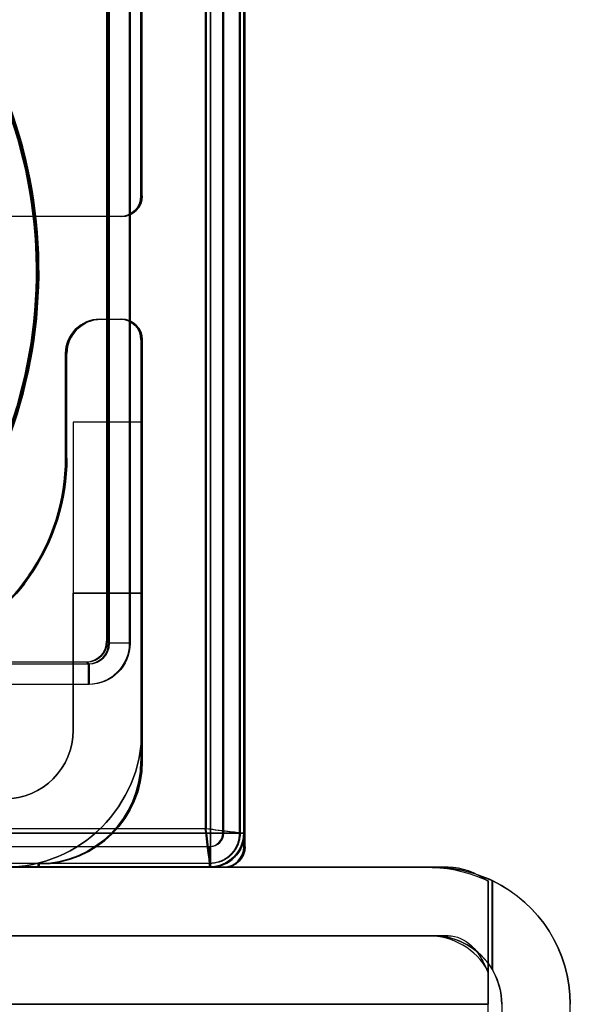
# Model space of a CAD drawing. Units: millimetres. Extents: x -302 to 300, y -133 to 549.
# Drawn here: x 292 to 300, y -54 to -40 of the extents above; entities that cross this region are included whole.
import ezdxf

# ---------------------------------------------------------------- set-up
doc = ezdxf.new("R2010")
doc.units = ezdxf.units.MM
doc.layers.add('1', color=7, linetype='Continuous', true_color=0xffffff)

msp = doc.modelspace()

# ---------------------------------------------------------------- linework, layer by layer
at = {"layer": '1', "color": 163, "linetype": 'Continuous', "lineweight": 25}
for p, q in [((294.926, -8, -62.5), (294.926, -51.439, -62.5)), ((294.939, -8, 300.8), (294.939, -51.439, 300.8)), ((295.182, -51.5, -58.5), (295.182, -8, -58.5)), ((295.195, -51.5, 304.8), (295.195, -8, 304.8)), ((295.426, -51.5, -62.009), (295.426, -8, -62.009)), ((295.439, -51.5, 301.291), (295.439, -8, 301.291)), ((295.482, -8, -58.805), (295.482, -51.5, -58.805)), ((295.495, -8, 304.495), (295.495, -51.5, 304.495)), ((293.817, -11.968, -58.5), (293.817, -48.73, -58.5)), ((293.83, -11.968, 304.8), (293.83, -48.73, 304.8)), ((293.517, -48.73, -58.795), (293.517, -12.299, -58.795)), ((293.53, -48.73, 304.505), (293.53, -12.299, 304.505)), ((293.487, -48.7, -60.5), (293.487, -12.366, -60.5)), ((293.5, -48.7, 302.8), (293.5, -12.366, 302.8)), ((293.487, -48.7, -60.5), (293.517, -48.73, -58.795)), ((293.5, -48.7, 302.8), (293.53, -48.73, 304.505)), ((290.399, -49, -60.5), (293.187, -49, -60.5)), ((290.412, -49, 302.8), (293.2, -49, 302.8)), ((293.217, -49.03, -58.795), (293.187, -49, -60.5)), ((293.23, -49.03, 304.505), (293.2, -49, 302.8)), ((290.322, -49.03, -58.795), (293.217, -49.03, -58.795)), ((290.335, -49.03, 304.505), (293.23, -49.03, 304.505)), ((293.217, -49.33, -58.5), (290.322, -49.33, -58.5)), ((293.23, -49.33, 304.8), (290.335, -49.33, 304.8)), ((294.926, -51.439, -62.5), (280.487, -51.439, -62.5)), ((294.939, -51.439, 300.8), (280.5, -51.439, 300.8)), ((295.482, -51.5, -58.805), (295.426, -51.5, -62.009)), ((295.495, -51.5, 304.495), (295.439, -51.5, 301.291)), ((280.487, -51.695, -58.5), (294.987, -51.695, -58.5)), ((280.5, -51.695, 304.8), (295, -51.695, 304.8)), ((280.487, -51.939, -62.009), (294.987, -51.939, -62.009)), ((294.987, -51.995, -58.805), (280.487, -51.995, -58.805)), ((280.5, -51.939, 301.291), (295, -51.939, 301.291)), ((295, -51.995, 304.495), (280.5, -51.995, 304.495)), ((294.987, -51.939, -62.009), (294.987, -51.995, -58.805)), ((295, -51.939, 301.291), (295, -51.995, 304.495))]:
    msp.add_line(p, q, dxfattribs=at)
at = {"layer": '1', "color": 4, "linetype": 'Continuous', "lineweight": 25}
for p, q in [((295, -8, 670), (295, -51.5, 670)), ((295, -51.5, 674), (295, -8, 674)), ((295.5, -8, 673.5), (295.5, -51.5, 673.5)), ((295.5, -51.5, 670.5), (295.5, -8, 670.5)), ((295, -51.5, 670), (-295, -51.5, 670)), ((-295, -51.5, 674), (295, -51.5, 674)), ((295, -51.5, 674), (295, -52, 673.5)), ((295.5, -51.5, 673.5), (295, -51.5, 674)), ((295, -52, 670.5), (295, -51.5, 670)), ((295, -51.5, 670), (295.5, -51.5, 670.5)), ((295.5, -51.5, 673.5), (295.5, -51.5, 670.5)), ((295, -52, 673.5), (-295, -52, 673.5)), ((-295, -52, 670.5), (295, -52, 670.5)), ((295, -52, 670.5), (295, -52, 673.5))]:
    msp.add_line(p, q, dxfattribs=at)
at = {"layer": '1', "color": 7, "linetype": 'Continuous', "lineweight": 25}
for p, q in [((295.487, -51.7, 670), (295.487, -8, 670)), ((295.487, -51.7, 304.3), (295.487, -8, 304.3)), ((295.507, -51.7, 286.5), (295.507, -8, 286.5)), ((295.507, -51.7, -58.5), (295.507, -8, -58.5)), ((293.987, -42.2, 304.3), (293.987, -21.3, 304.3)), ((293.987, -42.2, 670), (293.987, -21.3, 670)), ((294.007, -42.2, -58.5), (294.007, -21.3, -58.5)), ((294.007, -42.2, 286.5), (294.007, -21.3, 286.5)), ((293.987, -42.2, 304.3), (293.987, -42.2, 670)), ((294.007, -42.2, -58.5), (294.007, -42.2, 286.5)), ((293.687, -42.5, 670), (289.171, -42.5, 670)), ((293.687, -42.5, 304.3), (289.171, -42.5, 304.3)), ((293.707, -42.5, 286.5), (289.191, -42.5, 286.5)), ((293.707, -42.5, -58.5), (289.191, -42.5, -58.5)), ((293.687, -42.5, 670), (293.687, -42.5, 304.3)), ((293.707, -42.5, 286.5), (293.707, -42.5, -58.5)), ((293.387, -44, 670), (293.387, -44, 304.3)), ((293.387, -44, 670), (293.687, -44, 670)), ((293.387, -44, 304.3), (293.687, -44, 304.3)), ((293.407, -44, 286.5), (293.407, -44, -58.5)), ((293.407, -44, 286.5), (293.707, -44, 286.5)), ((293.407, -44, -58.5), (293.707, -44, -58.5)), ((293.687, -44, 304.3), (293.687, -44, 670)), ((293.707, -44, -58.5), (293.707, -44, 286.5)), ((293.987, -44.3, 670), (293.987, -44.3, 304.3)), ((293.987, -44.3, 670), (293.987, -50.45, 670)), ((293.987, -44.3, 304.3), (293.987, -50.45, 304.3)), ((294.007, -44.3, 286.5), (294.007, -44.3, -58.5)), ((294.007, -44.3, 286.5), (294.007, -50.45, 286.5)), ((294.007, -44.3, -58.5), (294.007, -50.45, -58.5)), ((292.887, -44.5, 304.3), (292.887, -44.5, 670)), ((292.887, -46.027, 670), (292.887, -44.5, 670)), ((292.887, -46.027, 304.3), (292.887, -44.5, 304.3)), ((292.907, -44.5, -58.5), (292.907, -44.5, 286.5)), ((292.907, -46.027, 286.5), (292.907, -44.5, 286.5)), ((292.907, -46.027, -58.5), (292.907, -44.5, -58.5)), ((292.887, -46.027, 670), (292.887, -46.027, 304.3)), ((292.907, -46.027, 286.5), (292.907, -46.027, -58.5)), ((292.266, -47.86, 670), (292.345, -47.748, 670)), ((292.266, -47.86, 304.3), (292.345, -47.748, 304.3)), ((292.266, -47.86, 670), (292.266, -47.86, 304.3)), ((292.286, -47.86, 286.5), (292.365, -47.748, 286.5)), ((292.286, -47.86, -58.5), (292.365, -47.748, -58.5)), ((292.286, -47.86, 286.5), (292.286, -47.86, -58.5)), ((292.345, -47.748, 304.3), (292.345, -47.748, 670)), ((292.365, -47.748, -58.5), (292.365, -47.748, 286.5)), ((293.987, -50.45, 304.3), (293.987, -50.45, 670)), ((294.007, -50.45, -58.5), (294.007, -50.45, 286.5)), ((295.487, -51.7, 670), (295.487, -51.7, 304.3)), ((295.507, -51.7, 286.5), (295.507, -51.7, -58.5)), ((292.487, -52, 304.3), (292.487, -51.95, 304.3)), ((292.487, -52, 670), (292.487, -51.95, 670)), ((292.487, -51.95, 304.3), (292.487, -51.95, 670)), ((292.487, -52, 670), (295.187, -52, 670)), ((292.487, -52, 304.3), (295.187, -52, 304.3)), ((292.487, -52, 304.3), (292.487, -52, 670)), ((292.507, -52, -58.5), (292.507, -51.95, -58.5)), ((292.507, -52, 286.5), (292.507, -51.95, 286.5)), ((292.507, -51.95, -58.5), (292.507, -51.95, 286.5)), ((292.507, -52, 286.5), (295.207, -52, 286.5)), ((292.507, -52, -58.5), (295.207, -52, -58.5)), ((292.507, -52, -58.5), (292.507, -52, 286.5)), ((295.187, -52, 304.3), (295.187, -52, 670)), ((295.207, -52, -58.5), (295.207, -52, 286.5))]:
    msp.add_line(p, q, dxfattribs=at)
at = {"layer": '1', "color": 6, "linetype": 'Continuous', "lineweight": 25}
for p, q in [((293, -45.5, 321.9), (293, -45.5, 586.9)), ((293, -45.5, 321.9), (293, -50, 321.9)), ((294, -45.5, 321.9), (293, -45.5, 321.9)), ((293, -45.5, 586.9), (293, -50, 586.9)), ((294, -45.5, 586.9), (293, -45.5, 586.9)), ((293, -45.5, -20.45), (293, -45.5, 244.55)), ((293, -45.5, -20.45), (293, -50, -20.45)), ((294, -45.5, -20.45), (293, -45.5, -20.45)), ((293, -45.5, 244.55), (293, -50, 244.55)), ((294, -45.5, 244.55), (293, -45.5, 244.55)), ((294, -45.5, 321.9), (294, -45.5, 586.9)), ((294, -50, 321.9), (294, -45.5, 321.9)), ((294, -50, 586.9), (294, -45.5, 586.9)), ((294, -45.5, -20.45), (294, -45.5, 244.55)), ((294, -50, -20.45), (294, -45.5, -20.45)), ((294, -50, 244.55), (294, -45.5, 244.55)), ((293, -48, 540.8), (293, -48, 550.8)), ((293, -48, 495.1), (293, -48, 505.1)), ((293, -48, 358), (293, -48, 368)), ((293, -48, 403.7), (293, -48, 413.7)), ((293, -48, 449.4), (293, -48, 459.4)), ((293, -50, 550.8), (293, -48, 550.8)), ((293, -48, 540.8), (293, -50, 540.8)), ((293, -50, 505.1), (293, -48, 505.1)), ((293, -48, 495.1), (293, -50, 495.1)), ((293, -50, 368), (293, -48, 368)), ((293, -48, 358), (293, -50, 358)), ((293, -50, 413.7), (293, -48, 413.7)), ((293, -48, 403.7), (293, -50, 403.7)), ((293, -50, 459.4), (293, -48, 459.4)), ((293, -48, 449.4), (293, -50, 449.4)), ((294, -48, 449.4), (293, -48, 449.4)), ((293, -48, 459.4), (294, -48, 459.4)), ((294, -48, 403.7), (293, -48, 403.7)), ((293, -48, 413.7), (294, -48, 413.7)), ((294, -48, 358), (293, -48, 358)), ((293, -48, 368), (294, -48, 368)), ((294, -48, 495.1), (293, -48, 495.1)), ((293, -48, 505.1), (294, -48, 505.1)), ((294, -48, 540.8), (293, -48, 540.8)), ((293, -48, 550.8), (294, -48, 550.8)), ((293, -48, 198.45), (293, -48, 208.45)), ((293, -48, 152.75), (293, -48, 162.75)), ((293, -48, 15.65), (293, -48, 25.65)), ((293, -48, 61.35), (293, -48, 71.35)), ((293, -48, 107.05), (293, -48, 117.05)), ((293, -50, 208.45), (293, -48, 208.45)), ((293, -48, 198.45), (293, -50, 198.45)), ((293, -50, 162.75), (293, -48, 162.75)), ((293, -48, 152.75), (293, -50, 152.75)), ((293, -50, 25.65), (293, -48, 25.65)), ((293, -48, 15.65), (293, -50, 15.65)), ((293, -50, 71.35), (293, -48, 71.35)), ((293, -48, 61.35), (293, -50, 61.35)), ((293, -50, 117.05), (293, -48, 117.05)), ((293, -48, 107.05), (293, -50, 107.05)), ((294, -48, 107.05), (293, -48, 107.05)), ((293, -48, 117.05), (294, -48, 117.05)), ((294, -48, 61.35), (293, -48, 61.35)), ((293, -48, 71.35), (294, -48, 71.35)), ((294, -48, 15.65), (293, -48, 15.65)), ((293, -48, 25.65), (294, -48, 25.65)), ((294, -48, 152.75), (293, -48, 152.75)), ((293, -48, 162.75), (294, -48, 162.75)), ((294, -48, 198.45), (293, -48, 198.45)), ((293, -48, 208.45), (294, -48, 208.45)), ((294, -48, 459.4), (294, -50, 459.4)), ((294, -48, 449.4), (294, -50, 449.4)), ((294, -48, 449.4), (294, -48, 459.4)), ((294, -48, 413.7), (294, -50, 413.7)), ((294, -48, 403.7), (294, -50, 403.7)), ((294, -48, 403.7), (294, -48, 413.7)), ((294, -48, 368), (294, -50, 368)), ((294, -48, 358), (294, -50, 358)), ((294, -48, 358), (294, -48, 368)), ((294, -48, 505.1), (294, -50, 505.1)), ((294, -48, 495.1), (294, -50, 495.1)), ((294, -48, 495.1), (294, -48, 505.1)), ((294, -48, 550.8), (294, -50, 550.8)), ((294, -48, 540.8), (294, -50, 540.8)), ((294, -48, 540.8), (294, -48, 550.8)), ((294, -48, 117.05), (294, -50, 117.05)), ((294, -48, 107.05), (294, -50, 107.05)), ((294, -48, 107.05), (294, -48, 117.05)), ((294, -48, 71.35), (294, -50, 71.35)), ((294, -48, 61.35), (294, -50, 61.35)), ((294, -48, 61.35), (294, -48, 71.35)), ((294, -48, 25.65), (294, -50, 25.65)), ((294, -48, 15.65), (294, -50, 15.65)), ((294, -48, 15.65), (294, -48, 25.65)), ((294, -48, 162.75), (294, -50, 162.75)), ((294, -48, 152.75), (294, -50, 152.75)), ((294, -48, 152.75), (294, -48, 162.75)), ((294, -48, 208.45), (294, -50, 208.45)), ((294, -48, 198.45), (294, -50, 198.45)), ((294, -48, 198.45), (294, -48, 208.45)), ((293, -50, 321.9), (293, -50, 358)), ((293, -50, 368), (293, -50, 403.7)), ((293, -50, 413.7), (293, -50, 449.4)), ((293, -50, 459.4), (293, -50, 495.1)), ((293, -50, 505.1), (293, -50, 540.8)), ((293, -50, 550.8), (293, -50, 586.9)), ((293, -50, -20.45), (293, -50, 15.65)), ((293, -50, 25.65), (293, -50, 61.35)), ((293, -50, 71.35), (293, -50, 107.05)), ((293, -50, 117.05), (293, -50, 152.75)), ((293, -50, 162.75), (293, -50, 198.45)), ((293, -50, 208.45), (293, -50, 244.55)), ((294, -50, 321.9), (294, -50, 358)), ((294, -50, 368), (294, -50, 403.7)), ((294, -50, 413.7), (294, -50, 449.4)), ((294, -50, 459.4), (294, -50, 495.1)), ((294, -50, 505.1), (294, -50, 540.8)), ((294, -50, 550.8), (294, -50, 586.9)), ((294, -50, -20.45), (294, -50, 15.65)), ((294, -50, 25.65), (294, -50, 61.35)), ((294, -50, 71.35), (294, -50, 107.05)), ((294, -50, 117.05), (294, -50, 152.75)), ((294, -50, 162.75), (294, -50, 198.45)), ((294, -50, 208.45), (294, -50, 244.55))]:
    msp.add_line(p, q, dxfattribs=at)
at = {"layer": '1', "color": 252, "linetype": 'Continuous', "lineweight": 25}
for p, q in [((298.468, -52, 299.8), (-299.968, -52, 299.8)), ((298.468, -52, -88.55), (-299.968, -52, -88.55)), ((-299.679, -52, 676.8), (298.179, -52, 676.8)), ((-299.679, -52, 288.45), (298.179, -52, 288.45)), ((280.179, -52, 658.8), (298.179, -52, 676.8)), ((280.179, -52, 270.45), (298.179, -52, 288.45)), ((298.468, -52, 299.8), (280.19, -52, 327.8)), ((298.468, -52, -88.55), (280.19, -52, -60.55)), ((298.25, -52, 676.729), (280.25, -52, 658.729)), ((298.25, -52, 300.317), (280.25, -52, 327.891)), ((298.25, -52, 288.379), (280.25, -52, 270.379)), ((298.25, -52, -88.033), (280.25, -52, -60.459)), ((298.25, -52, 676.729), (298.25, -52, 300.317)), ((298.25, -52, 288.379), (298.25, -52, -88.033)), ((299.05, -52.199, 677.671), (299.05, -53.508, 677.671)), ((299.05, -52.199, 289.321), (299.05, -53.508, 289.321)), ((299.05, -53.547, 298.909), (299.05, -52.21, 298.909)), ((299.05, -53.547, -89.441), (299.05, -52.21, -89.441)), ((299.11, -53.489, 299), (299.11, -52.194, 299)), ((299.11, -53.489, -89.35), (299.11, -52.194, -89.35)), ((299.121, -53.508, 677.6), (299.121, -52.199, 677.6)), ((299.121, -53.508, 289.25), (299.121, -52.199, 289.25)), ((-299.968, -53, 299.8), (298.468, -53, 299.8)), ((-299.968, -53, -88.55), (298.468, -53, -88.55)), ((298.179, -53, 676.8), (-299.679, -53, 676.8)), ((298.179, -53, 288.45), (-299.679, -53, 288.45)), ((298.179, -53, 676.8), (280.179, -53, 658.8)), ((298.179, -53, 288.45), (280.179, -53, 270.45)), ((298.468, -53, 299.8), (280.19, -53, 327.8)), ((298.468, -53, -88.55), (280.19, -53, -60.55)), ((280.25, -53, 658.729), (298.25, -53, 676.729)), ((298.25, -53, 300.317), (280.25, -53, 327.891)), ((280.25, -53, 270.379), (298.25, -53, 288.379)), ((298.25, -53, -88.033), (280.25, -53, -60.459)), ((298.25, -53, 300.317), (298.25, -53, 676.729)), ((298.25, -53, -88.033), (298.25, -53, 288.379)), ((-300.55, -54, 297.8), (299.05, -54, 297.8)), ((299.05, -54, 298.8), (-300.55, -54, 298.8)), ((299.05, -68, 298.8), (299.05, -54, 298.8)), ((299.05, -68, 297.8), (299.05, -54, 297.8)), ((299.25, -54, 677.6), (299.25, -54, 299)), ((299.25, -54, 299), (299.25, -68, 299)), ((300.25, -54, 299), (300.25, -54, 677.6)), ((300.25, -68, 299), (300.25, -54, 299))]:
    msp.add_line(p, q, dxfattribs=at)
at = {"layer": '1', "color": 163, "linetype": 'Continuous', "lineweight": 25, "extrusion": (0, 0, -1)}
for centre, radius, start, end in [((-285.487, -43.3, 58.795), 6.97, 59.1343, 228.3191), ((-285.5, -43.3, -304.505), 6.97, 59.1343, 228.3191), ((-294.987, -51.5, 58.805), 0.495, 180, 270), ((-295, -51.5, -304.495), 0.495, 180, 270)]:
    msp.add_arc(centre, radius, start, end, dxfattribs=at)
at = {"layer": '1', "color": 163, "linetype": 'Continuous', "lineweight": 25}
for centre, radius, start, end in [((285.487, -43.3, -60.5), 7, 312.291, 120.4548), ((285.5, -43.3, 302.8), 7, 312.291, 120.4548), ((294.987, -51.5, -58.5), 0.195, 270, 0), ((295, -51.5, 304.8), 0.195, 270, 0)]:
    msp.add_arc(centre, radius, start, end, dxfattribs=at)
at = {"layer": '1', "color": 7, "linetype": 'Continuous', "lineweight": 25, "extrusion": (0, 0, -1)}
for centre, radius, start, end in [((-293.687, -42.2, -670), 0.3, 180, 270), ((-293.707, -42.2, -286.5), 0.3, 180, 270), ((-293.387, -44.5, -670), 0.5, 0, 90), ((-293.407, -44.5, -286.5), 0.5, 0, 90), ((-293.687, -44.3, -670), 0.3, 90, 180), ((-293.707, -44.3, -286.5), 0.3, 90, 180), ((-289.887, -46.027, -304.3), 3, 180, 214.992), ((-289.907, -46.027, 58.5), 3, 180, 214.992), ((-291.037, -47, -304.3), 1.5, 214.992, 270), ((-291.057, -47, 58.5), 1.5, 214.992, 270), ((-292.487, -50.45, -670), 1.5, 180, 270), ((-292.507, -50.45, -286.5), 1.5, 180, 270), ((-295.187, -51.7, -304.3), 0.3, 180, 270), ((-295.207, -51.7, 58.5), 0.3, 180, 270)]:
    msp.add_arc(centre, radius, start, end, dxfattribs=at)
at = {"layer": '1', "color": 7, "linetype": 'Continuous', "lineweight": 25}
for centre, radius, start, end in [((293.687, -42.2, 304.3), 0.3, 270, 0), ((293.707, -42.2, -58.5), 0.3, 270, 0), ((293.387, -44.5, 304.3), 0.5, 90, 180), ((293.407, -44.5, -58.5), 0.5, 90, 180), ((293.687, -44.3, 304.3), 0.3, 0, 90), ((293.707, -44.3, -58.5), 0.3, 0, 90), ((289.887, -46.027, 670), 3, 325.008, 0), ((289.907, -46.027, 286.5), 3, 325.008, 0), ((291.037, -47, 670), 1.5, 270, 325.008), ((291.057, -47, 286.5), 1.5, 270, 325.008), ((292.487, -50.45, 304.3), 1.5, 270, 0), ((292.507, -50.45, -58.5), 1.5, 270, 0), ((295.187, -51.7, 670), 0.3, 270, 0), ((295.207, -51.7, 286.5), 0.3, 270, 0)]:
    msp.add_arc(centre, radius, start, end, dxfattribs=at)
at = {"layer": '1', "color": 163, "linetype": 'Continuous', "lineweight": 25, "extrusion": (0, -1, 0)}
for centre, start, end in [((293.817, -58.8, 48.73), 90, 179), ((293.83, 304.5, 48.73), 90, 179), ((295.182, -58.8, 51.5), 359, 90), ((295.195, 304.5, 51.5), 359, 90)]:
    msp.add_arc(centre, 0.3, start, end, dxfattribs=at)
at = {"layer": '1', "color": 163, "linetype": 'Continuous', "lineweight": 25, "extrusion": (1, 0, 0)}
for centre in [(-49.33, -58.8, 293.217), (-49.33, 304.5, 293.23)]:
    msp.add_arc(centre, 0.3, 1, 90, dxfattribs=at)
at = {"layer": '1', "color": 6, "linetype": 'Continuous', "lineweight": 25, "extrusion": (0, 0, -1)}
for centre, radius in [((-292, -50, -550.8), 2), ((-292, -50, -505.1), 2), ((-292, -50, -368), 2), ((-292, -50, -413.7), 2), ((-292, -50, -459.4), 2), ((-292, -50, -321.9), 1), ((-292, -50, -586.9), 1), ((-292, -50, -540.8), 1), ((-292, -50, -495.1), 1), ((-292, -50, -358), 1), ((-292, -50, -403.7), 1), ((-292, -50, -449.4), 1), ((-292, -50, -208.45), 2), ((-292, -50, -162.75), 2), ((-292, -50, -25.65), 2), ((-292, -50, -71.35), 2), ((-292, -50, -117.05), 2), ((-292, -50, 20.45), 1), ((-292, -50, -244.55), 1), ((-292, -50, -198.45), 1), ((-292, -50, -152.75), 1), ((-292, -50, -15.65), 1), ((-292, -50, -61.35), 1), ((-292, -50, -107.05), 1)]:
    msp.add_arc(centre, radius, 180, 270, dxfattribs=at)
at = {"layer": '1', "color": 6, "linetype": 'Continuous', "lineweight": 25}
for centre, radius in [((292, -50, 540.8), 2), ((292, -50, 495.1), 2), ((292, -50, 358), 2), ((292, -50, 403.7), 2), ((292, -50, 449.4), 2), ((292, -50, 321.9), 2), ((292, -50, 586.9), 2), ((292, -50, 550.8), 1), ((292, -50, 505.1), 1), ((292, -50, 368), 1), ((292, -50, 413.7), 1), ((292, -50, 459.4), 1), ((292, -50, 198.45), 2), ((292, -50, 152.75), 2), ((292, -50, 15.65), 2), ((292, -50, 61.35), 2), ((292, -50, 107.05), 2), ((292, -50, -20.45), 2), ((292, -50, 244.55), 2), ((292, -50, 208.45), 1), ((292, -50, 162.75), 1), ((292, -50, 25.65), 1), ((292, -50, 71.35), 1), ((292, -50, 117.05), 1)]:
    msp.add_arc(centre, radius, 270, 0, dxfattribs=at)
at = {"layer": '1', "color": 4, "linetype": 'Continuous', "lineweight": 25, "extrusion": (-3.20988e-31, 0, -1)}
msp.add_arc((-295, -51.5, -673.5), 0.5, 180, 270, dxfattribs=at)
at = {"layer": '1', "color": 4, "linetype": 'Continuous', "lineweight": 25}
msp.add_arc((295, -51.5, 670.5), 0.5, 270, 0, dxfattribs=at)
at = {"layer": '1', "color": 163, "linetype": 'Continuous', "lineweight": 25, "extrusion": (-1, 0, 0)}
for centre in [(51.695, -58.8, -294.987), (51.695, 304.5, -295)]:
    msp.add_arc(centre, 0.3, 359, 90, dxfattribs=at)
at = {"layer": '1', "color": 252, "linetype": 'Continuous', "lineweight": 25, "extrusion": (1, 0, 0)}
for centre, start, end in [((-54, 676.8, 299.05), 25.8079, 90), ((-54, 288.45, 299.05), 25.8079, 90), ((-54, 299.8, 299.05), 270, 333.5296), ((-54, -88.55, 299.05), 270, 333.5296)]:
    msp.add_arc(centre, 2, start, end, dxfattribs=at)
at = {"layer": '1', "color": 252, "linetype": 'Continuous', "lineweight": 25, "extrusion": (-3.20988e-31, 0, -1)}
for centre in [(-298.25, -54, -299), (-298.25, -54, 89.35)]:
    msp.add_arc(centre, 2, 115.4584, 180, dxfattribs=at)
at = {"layer": '1', "color": 252, "linetype": 'Continuous', "lineweight": 25}
for centre, radius, end in [((298.25, -54, 677.6), 2, 64.1921), ((298.25, -54, 289.25), 2, 64.1921), ((298.25, -54, 299), 1, 30.716), ((298.25, -54, -89.35), 1, 30.716)]:
    msp.add_arc(centre, radius, 0, end, dxfattribs=at)
at = {"layer": '1', "color": 252, "linetype": 'Continuous', "lineweight": 25, "extrusion": (-1, 0, 0)}
for centre, start, end in [((54, 676.8, -299.05), 90, 119.4587), ((54, 288.45, -299.05), 90, 119.4587), ((54, 299.8, -299.05), 243.0587, 270), ((54, -88.55, -299.05), 243.0587, 270)]:
    msp.add_arc(centre, 1, start, end, dxfattribs=at)
at = {"layer": '1', "color": 252, "linetype": 'Continuous', "lineweight": 25, "extrusion": (-5.64237e-32, 0, -1)}
for centre in [(-298.25, -54, -677.6), (-298.25, -54, -289.25)]:
    msp.add_arc(centre, 1, 150.5413, 180, dxfattribs=at)
at = {"layer": '1', "color": 163, "linetype": 'Continuous', "lineweight": 25}
for centre in [(293.187, -48.7, -60.5), (293.2, -48.7, 302.8)]:
    msp.add_ellipse(centre, major_axis=(0.212, -0.212), ratio=0.999695, start_param=5.497939, end_param=7.068431, dxfattribs=at)
at = {"layer": '1', "color": 163, "linetype": 'Continuous', "lineweight": 25, "extrusion": (-0.017429, 0.017429, 0.999696)}
for centre in [(293.217, -48.73, -58.8), (293.23, -48.73, 304.5)]:
    msp.add_ellipse(centre, major_axis=(0.212, -0.212, 0.007), ratio=0.998784, start_param=5.497939, end_param=7.068431, dxfattribs=at)
at = {"layer": '1', "color": 163, "linetype": 'Continuous', "lineweight": 25, "extrusion": (0, 0, -1)}
for centre in [(293.217, -48.73, -58.5), (293.23, -48.73, 304.8)]:
    msp.add_ellipse(centre, major_axis=(0.424, -0.424), ratio=0.999695, start_param=5.497939, end_param=7.068431, dxfattribs=at)
at = {"layer": '1', "color": 252, "linetype": 'Continuous', "lineweight": 25, "extrusion": (0.707107, 0, -0.707107)}
for centre, major_axis, end_param in [((298.179, -54, 676.8), (2, 0, 2), 5.162822), ((298.179, -54, 288.45), (2, 0, 2), 5.162822), ((298.25, -54, 676.729), (1, 0, 1), 5.769035), ((298.25, -54, 288.379), (1, 0, 1), 5.769035)]:
    msp.add_ellipse(centre, major_axis=major_axis, ratio=0.707107, start_param=4.712389, end_param=end_param, dxfattribs=at)
at = {"layer": '1', "color": 252, "linetype": 'Continuous', "lineweight": 25, "extrusion": (-0.837379, 6.40344e-16, -0.546623)}
for centre, major_axis, ratio, start_param, end_param in [((298.25, -54, 300.317), (-2, 0, 3.064), 0.546623, 1.570796, 2.015129), ((298.25, -54, -88.033), (-2, 0, 3.064), 0.546623, 1.570796, 2.015129), ((298.468, -54, 299.8), (0.653, 0, -1), 0.837379, 4.712389, 5.81297), ((298.468, -54, -88.55), (0.653, 0, -1), 0.837379, 4.712389, 5.81297)]:
    msp.add_ellipse(centre, major_axis=major_axis, ratio=ratio, start_param=start_param, end_param=end_param, dxfattribs=at)
at = {"layer": '1', "color": 252, "linetype": 'Continuous', "lineweight": 25, "extrusion": (-0.707107, 0, 0.707107)}
for centre, major_axis, start_param, end_param in [((298.25, -54, 676.729), (2, 0, 2), 1.120363, 1.570796), ((298.25, -54, 288.379), (2, 0, 2), 1.120363, 1.570796), ((298.179, -54, 676.8), (-1, 0, -1), 3.655743, 4.712389), ((298.179, -54, 288.45), (-1, 0, -1), 3.655743, 4.712389)]:
    msp.add_ellipse(centre, major_axis=major_axis, ratio=0.707107, start_param=start_param, end_param=end_param, dxfattribs=at)
at = {"layer": '1', "color": 252, "linetype": 'Continuous', "lineweight": 25, "extrusion": (0.837379, -6.40344e-16, 0.546623)}
for centre, major_axis, ratio, start_param in [((298.468, -54, 299.8), (-1.306, 0, 2), 0.837379, 4.250393), ((298.468, -54, -88.55), (-1.306, 0, 2), 0.837379, 4.250393), ((298.25, -54, 300.317), (-1, 0, 1.532), 0.546623, 3.677687), ((298.25, -54, -88.033), (-1, 0, 1.532), 0.546623, 3.677687)]:
    msp.add_ellipse(centre, major_axis=major_axis, ratio=ratio, start_param=start_param, end_param=4.712389, dxfattribs=at)
at = {"layer": '1', "color": 163, "linetype": 'Continuous', "lineweight": 25}
for points in [[(294.987, -51.939, -62.009), (294.987, -51.938, -62.041), (294.987, -51.934, -62.073), (294.985, -51.921, -62.137), (294.984, -51.911, -62.168), (294.979, -51.873, -62.257), (294.975, -51.835, -62.311), (294.963, -51.743, -62.402), (294.957, -51.688, -62.438), (294.942, -51.568, -62.487), (294.934, -51.504, -62.5), (294.926, -51.439, -62.5)], [(295, -51.939, 301.291), (295, -51.938, 301.259), (294.999, -51.934, 301.227), (294.998, -51.921, 301.163), (294.997, -51.911, 301.132), (294.992, -51.873, 301.043), (294.987, -51.835, 300.989), (294.976, -51.743, 300.898), (294.969, -51.688, 300.862), (294.955, -51.568, 300.813), (294.947, -51.504, 300.8), (294.939, -51.439, 300.8)]]:
    msp.add_open_spline(points, degree=3, knots=[0, 0, 0, 0, 0.125, 0.125, 0.25, 0.25, 0.5, 0.5, 0.75, 0.75, 1, 1, 1, 1], dxfattribs=at)
for points in [[(295.426, -51.5, -62.009), (295.425, -51.5, -62.074), (295.396, -51.496, -62.203), (295.285, -51.483, -62.367), (295.12, -51.462, -62.474), (294.991, -51.447, -62.5), (294.926, -51.439, -62.5)], [(295.439, -51.5, 301.291), (295.438, -51.5, 301.226), (295.409, -51.496, 301.097), (295.298, -51.483, 300.933), (295.132, -51.462, 300.826), (295.003, -51.447, 300.8), (294.939, -51.439, 300.8)]]:
    msp.add_open_spline(points, degree=3, dxfattribs=at)
for points in [[(294.987, -51.939, -62.009), (295.426, -51.939, -62.009), (295.426, -51.5, -62.009)], [(295, -51.939, 301.291), (295.439, -51.939, 301.291), (295.439, -51.5, 301.291)]]:
    msp.add_rational_spline(points, [0.585786437627, 0.414213562373, 0.585786437627], degree=2, dxfattribs=at)

doc.saveas('drawing.dxf')
